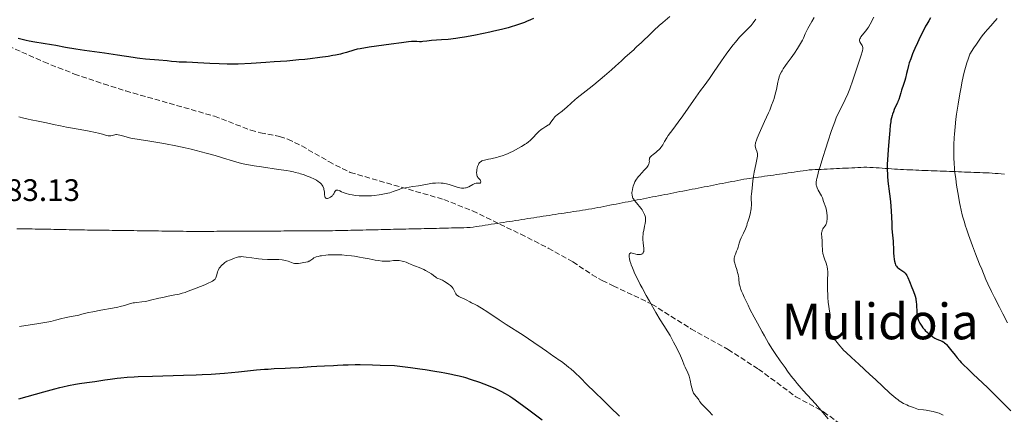
# Model space of a CAD drawing. Units: metres. Extents: x 664788 to 667366, y 4758173 to 4759775.
# Drawn here: x 665811 to 666128, y 4758405 to 4758532 of the extents above; entities that cross this region are included whole.
import ezdxf
from ezdxf.enums import TextEntityAlignment as Align

# ---------------------------------------------------------------- set-up
doc = ezdxf.new("R2010")
doc.units = ezdxf.units.M
doc.header["$MEASUREMENT"] = 0
doc.linetypes.add('DGN Style 3', pattern=[2.435891, 1.739922, -0.695969])
for name, color, linetype, lineweight in [('Cota de punto acotado terreno', 7, 'Continuous', 0), ('Curva de nivel directora', 30, 'Continuous', 30), ('Curva de nivel intermedia', 30, 'Continuous', 0), ('Límite de Nación', 7, 'Continuous', 0), ('Senda', 7, 'DGN Style 3', 0), ('Texto de Área (paraje) menor', 7, 'Continuous', 0)]:
    doc.layers.add(name, color=color, linetype=linetype, lineweight=lineweight)
doc.styles.add('Style-Arial', font='arial.ttf')

msp = doc.modelspace()

# ---------------------------------------------------------------- linework, layer by layer
at = {"layer": 'Curva de nivel directora', "color": 30, "linetype": 'Continuous', "lineweight": 30, "flags": 128}
for points, elevation in [([(665976.24, 4758532.74), (665975.24, 4758532.28), (665973.95, 4758531.73), (665973.32, 4758531.47), (665972.37, 4758531.11), (665971.74, 4758530.88), (665970.43, 4758530.44), (665969.05, 4758530.03), (665968.07, 4758529.75), (665965.92, 4758529.2), (665963.46, 4758528.61), (665962.14, 4758528.31), (665960.1, 4758527.87), (665956.98, 4758527.24), (665953.95, 4758526.7), (665952.51, 4758526.48), (665951.16, 4758526.29), (665948.7, 4758526), (665946.58, 4758525.82), (665943.36, 4758525.6), (665941.8, 4758525.45), (665940.53, 4758525.29), (665940.08, 4758525.25), (665939.47, 4758525.25), (665938.64, 4758525.31), (665938.17, 4758525.33), (665937.4, 4758525.32), (665936.9, 4758525.29), (665935.89, 4758525.2), (665933.63, 4758524.92), (665930.33, 4758524.48), (665923.27, 4758523.46), (665920.35, 4758522.99), (665919.4, 4758522.8), (665918.3, 4758522.52), (665917.61, 4758522.3), (665916.54, 4758521.96), (665915.89, 4758521.77), (665914.68, 4758521.45), (665913.95, 4758521.28), (665912.39, 4758520.95), (665911.49, 4758520.78), (665909.98, 4758520.52), (665907.33, 4758520.13), (665904.22, 4758519.74), (665902.48, 4758519.55), (665900.62, 4758519.36), (665896.66, 4758519.02), (665892.6, 4758518.71), (665889.96, 4758518.53), (665885.19, 4758518.25), (665881.05, 4758518.06), (665878.84, 4758518.01), (665877.51, 4758518.01), (665874.93, 4758518.07), (665871.9, 4758518.22), (665868, 4758518.45), (665866.33, 4758518.54), (665864.38, 4758518.61), (665862.6, 4758518.64), (665861.96, 4758518.66), (665861.09, 4758518.73), (665859.48, 4758518.92), (665858.17, 4758519.04), (665855.41, 4758519.28), (665851.18, 4758519.64), (665849.3, 4758519.83), (665848.51, 4758519.92), (665847.12, 4758520.11), (665842.17, 4758520.9), (665837.94, 4758521.52), (665831.5, 4758522.44), (665828.64, 4758522.88), (665825.4, 4758523.43), (665822.28, 4758524.02), (665820.79, 4758524.28), (665815.48, 4758525.1), (665813.62, 4758525.45), (665812.71, 4758525.64), (665811.83, 4758525.86), (665810.15, 4758526.32)], 1575), ([(666104.19, 4758532.89), (666103.63, 4758531.99), (666102.99, 4758530.87), (666102.62, 4758530.2), (666101.5, 4758528.04), (666100.89, 4758526.82), (666099.98, 4758524.91), (666099.12, 4758523.03), (666098.74, 4758522.14), (666098.39, 4758521.29), (666097.8, 4758519.74), (666097.35, 4758518.39), (666097.11, 4758517.58), (666096.74, 4758516.2), (666096.47, 4758514.97), (666096.16, 4758513.53), (666095.96, 4758512.76), (666095.53, 4758511.45), (666094.87, 4758509.61), (666094.59, 4758508.76), (666093.95, 4758506.66)], 1600), ([(666093.95, 4758506.66), (666093.69, 4758505.96), (666093.53, 4758505.58), (666093.13, 4758504.75), (666092.52, 4758503.44), (666092.21, 4758502.69), (666091.92, 4758501.86), (666091.78, 4758501.42), (666091.6, 4758500.72), (666091.45, 4758499.97), (666091.36, 4758499.45), (666091.21, 4758498.36), (666091.04, 4758496.63), (666090.79, 4758493.05), (666090.59, 4758490.44), (666090.33, 4758487.24), (666090.25, 4758485.8), (666090.23, 4758485.13), (666090.22, 4758483.88), (666090.27, 4758482.69), (666090.32, 4758481.91), (666090.48, 4758480.34), (666091, 4758476.27), (666091.18, 4758474.61), (666091.26, 4758473.71), (666091.46, 4758470.74), (666091.67, 4758466.73), (666091.77, 4758464.99), (666091.93, 4758462.95), (666092.12, 4758460.96), (666092.19, 4758460.1), (666092.25, 4758458.81), (666092.31, 4758457.07), (666092.36, 4758456.2), (666092.48, 4758455.08), (666092.57, 4758454.55), (666092.76, 4758453.81), (666092.93, 4758453.37), (666093.03, 4758453.17), (666093.2, 4758452.89), (666093.39, 4758452.65), (666093.52, 4758452.5), (666093.82, 4758452.25), (666094.3, 4758451.92), (666094.94, 4758451.55), (666095.24, 4758451.37), (666095.6, 4758451.09), (666095.77, 4758450.94), (666096, 4758450.69), (666096.34, 4758450.22), (666096.51, 4758449.94), (666096.85, 4758449.27), (666097.39, 4758447.99), (666098.12, 4758446.11), (666098.46, 4758445.26), (666099.02, 4758443.89), (666099.24, 4758443.24), (666099.42, 4758442.48), (666099.5, 4758442.04), (666099.56, 4758441.56), (666099.66, 4758440.46), (666099.83, 4758438.16), (666099.92, 4758437.16), (666099.98, 4758436.74), (666100.11, 4758436.04), (666100.28, 4758435.48), (666100.41, 4758435.16), (666100.73, 4758434.56), (666101.13, 4758433.92), (666101.36, 4758433.59), (666101.76, 4758433.06), (666102.22, 4758432.53), (666102.47, 4758432.25), (666103.22, 4758431.52), (666103.63, 4758431.16), (666104.28, 4758430.65), (666104.94, 4758430.19), (666105.28, 4758429.98), (666105.61, 4758429.79), (666106.26, 4758429.46), (666107.94, 4758428.72), (666108.48, 4758428.44), (666108.72, 4758428.27), (666109.09, 4758427.94), (666109.29, 4758427.74), (666109.77, 4758427.2), (666110.68, 4758426.08), (666112.1, 4758424.29), (666112.8, 4758423.42), (666113.67, 4758422.4), (666114.11, 4758421.91), (666114.83, 4758421.15), (666116.17, 4758419.83), (666117.97, 4758418.13), (666120.96, 4758415.31), (666122.64, 4758413.7), (666130.1, 4758406.37)], 1600), ([(665810.26, 4758410.15), (665815.68, 4758411.72), (665818.33, 4758412.47), (665821.97, 4758413.45), (665823.56, 4758413.85), (665824.53, 4758414.07), (665826.29, 4758414.45), (665828.55, 4758414.87), (665829.87, 4758415.08), (665832.24, 4758415.43), (665834.77, 4758415.82), (665838.08, 4758416.34), (665839.73, 4758416.58), (665841.98, 4758416.86), (665843.19, 4758416.98), (665845.19, 4758417.15), (665847.51, 4758417.29), (665848.82, 4758417.35), (665853.35, 4758417.51), (665860.1, 4758417.69), (665863.41, 4758417.79), (665867.49, 4758417.94), (665869.43, 4758418.03), (665872.27, 4758418.19), (665875.13, 4758418.38), (665876.6, 4758418.5), (665881.13, 4758418.92), (665886.97, 4758419.49), (665889.52, 4758419.71), (665890.65, 4758419.8), (665892.67, 4758419.92), (665896.17, 4758420.07), (665897.89, 4758420.16), (665900.67, 4758420.34), (665904.52, 4758420.62), (665906.35, 4758420.73), (665908.85, 4758420.84), (665911.73, 4758420.93), (665912.99, 4758421), (665914.87, 4758421.14), (665916.43, 4758421.19), (665918.75, 4758421.21), (665920.29, 4758421.21), (665924.29, 4758421.15), (665926.81, 4758421.09), (665931.36, 4758420.96), (665936.55, 4758420.29), (665939.52, 4758419.87), (665941.31, 4758419.61), (665944.44, 4758419.13), (665946.46, 4758418.79), (665947.65, 4758418.57), (665949.73, 4758418.17), (665950.64, 4758417.97), (665952.22, 4758417.6), (665953.55, 4758417.25), (665954.34, 4758417.02), (665955.78, 4758416.57), (665958.78, 4758415.57), (665960.19, 4758415.06), (665962.16, 4758414.29), (665963.98, 4758413.51), (665964.82, 4758413.11), (665965.63, 4758412.71), (665967.13, 4758411.89), (665968.56, 4758411.01), (665969.51, 4758410.39), (665971.47, 4758409.03), (665974.74, 4758406.65), (665976.45, 4758405.36), (665978.98, 4758403.42)], 1575)]:
    msp.add_lwpolyline(points, dxfattribs=dict(at, elevation=elevation))
at = {"layer": 'Curva de nivel intermedia', "color": 30, "linetype": 'Continuous', "lineweight": 0, "flags": 128}
for points, elevation in [([(666020.19, 4758533.42), (666017.92, 4758531.46), (666016.74, 4758530.42), (666015.04, 4758528.83), (666013.01, 4758526.86), (666012.15, 4758526.04), (666011.09, 4758525.08), (666010.03, 4758524.16), (666009.61, 4758523.79), (666009.08, 4758523.25), (666008.41, 4758522.53), (666008.03, 4758522.16), (666005.62, 4758520.12), (666004.54, 4758519.13), (666002.64, 4758517.36), (666001.38, 4758516.23), (665999.06, 4758514.22), (665995.7, 4758511.39), (665994.15, 4758510.14), (665992.25, 4758508.64), (665990.31, 4758507.14), (665989.5, 4758506.48), (665988.38, 4758505.48), (665987, 4758504.19), (665986.34, 4758503.6), (665985.4, 4758502.84), (665984.29, 4758502.01), (665983.84, 4758501.67), (665983.3, 4758501.22), (665983.02, 4758500.94), (665982.85, 4758500.75), (665982.54, 4758500.34), (665981.84, 4758499.28), (665981.48, 4758498.83), (665981.36, 4758498.71), (665981.11, 4758498.5), (665980.83, 4758498.32), (665980.39, 4758498.08), (665980.14, 4758497.92), (665979.2, 4758497.32), (665978.69, 4758496.94), (665977.94, 4758496.31), (665977.27, 4758495.65), (665976.02, 4758494.29), (665975.42, 4758493.7), (665975.1, 4758493.4), (665974.55, 4758492.95), (665973.92, 4758492.48), (665973.56, 4758492.24), (665972.32, 4758491.46), (665971.42, 4758490.94), (665969.61, 4758489.97), (665968.53, 4758489.45), (665968.03, 4758489.22), (665967.28, 4758488.91), (665966.14, 4758488.49), (665964.93, 4758488.11), (665964.38, 4758487.96)], 1580), ([(666047.86, 4758532.53), (666047.56, 4758532.06), (666047.02, 4758531.32), (666046.34, 4758530.52), (666045.93, 4758530.08), (666045, 4758529.12), (666043.5, 4758527.59), (666042.65, 4758526.69), (666041.76, 4758525.68), (666041.29, 4758525.14), (666040.57, 4758524.25), (666039.82, 4758523.29), (666038.31, 4758521.23), (666036.82, 4758519.11), (666034.26, 4758515.35), (666032.9, 4758513.41), (666031.19, 4758511.05), (666030.06, 4758509.48), (666027.78, 4758506.26), (666024.35, 4758501.4), (666022.83, 4758499.28), (666021.12, 4758496.96), (666019.66, 4758495), (666019.14, 4758494.24), (666018.47, 4758493.09), (666017.89, 4758492.07), (666017.58, 4758491.58), (666017.23, 4758491.11), (666017.04, 4758490.89), (666016.74, 4758490.56), (666016.09, 4758489.95), (666015.64, 4758489.58), (666014.8, 4758488.93), (666014.29, 4758488.52)], 1585), ([(666066.72, 4758533.09), (666065.96, 4758531.74), (666064.69, 4758529.45), (666063.82, 4758527.77), (666063.2, 4758526.42), (666062.88, 4758525.78), (666062.3, 4758524.7), (666061.94, 4758524.08), (666061.34, 4758523.09), (666060.35, 4758521.56), (666059.32, 4758520.1), (666058.02, 4758518.36), (666057.45, 4758517.58), (666056.74, 4758516.54), (666056.35, 4758515.91), (666056.13, 4758515.52), (666055.76, 4758514.78), (666055.43, 4758513.96), (666055.25, 4758513.41), (666055.14, 4758513.02), (666054.95, 4758512.18), (666054.49, 4758509.83), (666054.16, 4758508.39), (666053.74, 4758506.95), (666053.47, 4758506.14), (666052.98, 4758504.79), (666052.36, 4758503.24), (666052, 4758502.38), (666050.72, 4758499.51), (666049, 4758495.71), (666048.35, 4758494.18), (666048.11, 4758493.57), (666047.79, 4758492.66), (666047.73, 4758492.42), (666047.66, 4758492.04), (666047.65, 4758491.73), (666047.66, 4758491.57), (666047.74, 4758491.26), (666047.92, 4758490.72), (666048.2, 4758489.97), (666048.31, 4758489.62), (666048.4, 4758489.15), (666048.41, 4758488.88), (666048.39, 4758488.39), (666048.22, 4758487.31), (666047.9, 4758485.71), (666047.39, 4758483.18), (666047.16, 4758481.97), (666046.93, 4758480.4), (666046.68, 4758478.03), (666046.44, 4758476.16), (666046.4, 4758475.51), (666046.4, 4758475.15), (666046.42, 4758474.38), (666046.45, 4758473.2), (666046.44, 4758472.53), (666046.4, 4758471.82), (666046.36, 4758471.43), (666046.28, 4758470.84), (666046.16, 4758470.2), (666045.84, 4758468.87), (666045.44, 4758467.51), (666045.14, 4758466.63), (666044.93, 4758466.06), (666044.52, 4758465.01), (666043.86, 4758463.54), (666043.13, 4758462.01), (666042.86, 4758461.33), (666042.74, 4758461), (666042.56, 4758460.34), (666042.21, 4758459.04), (666041.98, 4758458.38), (666041.69, 4758457.72), (666041.28, 4758456.82), (666041.1, 4758456.34), (666040.97, 4758455.84), (666040.93, 4758455.59), (666040.9, 4758455.19), (666040.92, 4758454.77), (666040.95, 4758454.49), (666041.07, 4758453.91), (666041.32, 4758453.02), (666041.72, 4758451.86), (666041.9, 4758451.32), (666042.02, 4758450.93), (666042.21, 4758450.21), (666042.33, 4758449.55), (666042.39, 4758449.14), (666042.44, 4758448.39), (666042.47, 4758447.66), (666042.53, 4758447.2), (666042.67, 4758446.62), (666042.78, 4758446.27), (666043.08, 4758445.41), (666043.29, 4758444.89), (666043.67, 4758443.98), (666044.16, 4758442.91), (666045.37, 4758440.37)], 1590), ([(666085.94, 4758533.12), (666084.74, 4758530.9), (666084.18, 4758529.97), (666083.89, 4758529.54), (666083.29, 4758528.72), (666082.17, 4758527.32), (666081.76, 4758526.77), (666081.6, 4758526.53), (666081.39, 4758526.13), (666081.35, 4758526.01), (666081.31, 4758525.78), (666081.31, 4758525.58), (666081.34, 4758525.44), (666081.44, 4758525.18), (666081.7, 4758524.69), (666082.12, 4758524.01), (666082.28, 4758523.68), (666082.38, 4758523.39), (666082.4, 4758523.22), (666082.4, 4758522.94), (666082.3, 4758522.34), (666082.2, 4758521.95), (666081.88, 4758520.9), (666081.12, 4758518.65), (666079.9, 4758515.13), (666079.35, 4758513.52), (666078.91, 4758512.18), (666078.43, 4758510.71), (666078.19, 4758510.04), (666077.8, 4758509.02), (666077.57, 4758508.48), (666076.71, 4758506.66), (666074.82, 4758502.92), (666074.14, 4758501.51), (666073.82, 4758500.77), (666073.3, 4758499.45), (666072.31, 4758496.63), (666071.11, 4758493.02), (666070.45, 4758490.98), (666069.47, 4758487.89), (666068.6, 4758485.05), (666068.24, 4758483.83), (666067.72, 4758481.89), (666067.55, 4758481.14), (666067.47, 4758480.71), (666067.37, 4758479.98), (666067.35, 4758479.39), (666067.38, 4758479.06), (666067.42, 4758478.85), (666067.53, 4758478.45), (666067.66, 4758478.12), (666067.97, 4758477.45), (666069.02, 4758475.64), (666069.15, 4758475.38), (666069.35, 4758474.92), (666069.73, 4758473.78), (666069.95, 4758473.25), (666070.28, 4758472.41), (666070.44, 4758471.87), (666070.64, 4758470.88), (666070.74, 4758470.15), (666070.84, 4758469.18), (666070.86, 4758468.72), (666070.85, 4758467.93), (666070.82, 4758467.57), (666070.74, 4758467.1), (666070.68, 4758466.88), (666070.52, 4758466.48), (666070.43, 4758466.3), (666070.2, 4758465.94), (666069.72, 4758465.28), (666069.51, 4758464.96), (666069.29, 4758464.51), (666069.21, 4758464.27), (666069.12, 4758463.88), (666069.1, 4758463.67), (666069.08, 4758463.19), (666069.11, 4758462.35), (666069.22, 4758461), (666069.28, 4758460.24), (666069.31, 4758459.45), (666069.37, 4758458.36), (666069.41, 4758457.82), (666069.5, 4758457.03), (666069.57, 4758456.66), (666069.65, 4758456.3), (666069.86, 4758455.63), (666070.09, 4758455.01), (666070.41, 4758454.25), (666070.56, 4758453.88)], 1595), ([(666125.71, 4758532.71), (666124.29, 4758531.15), (666123.6, 4758530.39), (666122.51, 4758529.22), (666121.78, 4758528.36), (666120.86, 4758527.15), (666120.3, 4758526.39), (666118.98, 4758524.48), (666118.19, 4758523.3), (666116.84, 4758521.22), (666116.28, 4758519.61), (666115.93, 4758518.49), (666115.7, 4758517.74), (666115.28, 4758516.19), (666114.98, 4758515), (666114.43, 4758512.57), (666113.93, 4758510.1), (666113.63, 4758508.44), (666113.08, 4758505.13), (666112.6, 4758501.87), (666112.39, 4758500.26), (666112.11, 4758497.87), (666111.89, 4758495.51), (666111.81, 4758494.34), (666111.69, 4758492.02), (666111.67, 4758490.87), (666111.67, 4758489.17), (666111.72, 4758487.48), (666111.78, 4758486.36), (666111.94, 4758484.17), (666112.05, 4758483.1), (666112.3, 4758481.03), (666112.58, 4758479.06), (666112.77, 4758477.81), (666113.16, 4758475.49), (666113.54, 4758473.43), (666113.73, 4758472.45), (666114.05, 4758471), (666114.42, 4758469.52), (666114.63, 4758468.74), (666115.12, 4758467.07), (666115.41, 4758466.16), (666115.9, 4758464.69), (666116.46, 4758463.06), (666117.76, 4758459.47), (666118.72, 4758456.95), (666120.03, 4758453.59), (666120.69, 4758451.98), (666122.07, 4758448.66), (666122.7, 4758447.24), (666123.82, 4758444.82), (666124.79, 4758442.86), (666126.43, 4758439.73), (666127.52, 4758437.57), (666128.99, 4758434.68)], 1605), ([(665911.39, 4758475.61), (665911.21, 4758475.44), (665910.82, 4758475.14), (665910.4, 4758474.92), (665910.13, 4758474.81), (665909.79, 4758474.73), (665909.64, 4758474.72), (665909.44, 4758474.74), (665909.25, 4758474.83), (665909.07, 4758475.05), (665908.99, 4758475.26), (665908.94, 4758475.44), (665908.88, 4758475.87), (665908.84, 4758476.27), (665908.79, 4758476.88), (665908.75, 4758477.2), (665908.66, 4758477.71), (665908.59, 4758477.97), (665908.41, 4758478.47), (665908.29, 4758478.72), (665908.06, 4758479.08), (665907.79, 4758479.42), (665907.57, 4758479.63), (665907.08, 4758480.04), (665906.81, 4758480.23), (665906.22, 4758480.6), (665905.59, 4758480.94), (665904.23, 4758481.58), (665903.29, 4758481.98), (665902.79, 4758482.17), (665901.98, 4758482.45), (665901.07, 4758482.73), (665900.57, 4758482.87), (665899.44, 4758483.14), (665898.81, 4758483.28), (665897.76, 4758483.49), (665896.6, 4758483.7), (665894.01, 4758484.11), (665888.58, 4758484.89), (665886.22, 4758485.24), (665884.34, 4758485.54), (665883.55, 4758485.69), (665882.16, 4758485.99), (665881.3, 4758486.21), (665879.5, 4758486.74), (665875.96, 4758487.87), (665873.6, 4758488.57), (665870.75, 4758489.37), (665869.11, 4758489.8), (665865.82, 4758490.61), (665863.97, 4758491.04), (665860.94, 4758491.69), (665857.57, 4758492.35), (665855.76, 4758492.68), (665851.85, 4758493.35), (665849.76, 4758493.67), (665846.43, 4758494.16), (665845.19, 4758494.53), (665843.39, 4758495.03), (665842.29, 4758495.27), (665841.83, 4758495.33), (665841.6, 4758495.33), (665841.22, 4758495.29), (665839.96, 4758494.97), (665839.53, 4758494.91), (665839.31, 4758494.9), (665839.1, 4758494.92), (665838.67, 4758494.99), (665838.23, 4758495.12), (665837.59, 4758495.33), (665837.25, 4758495.45), (665836.44, 4758495.68), (665835.94, 4758495.8), (665834.99, 4758496.01), (665832.94, 4758496.4), (665830.05, 4758496.93), (665825.72, 4758497.71), (665823.77, 4758498.09), (665821.47, 4758498.58), (665819.19, 4758499.11), (665818.15, 4758499.34), (665816.53, 4758499.65), (665814.33, 4758500.05), (665813.3, 4758500.26), (665811.9, 4758500.61), (665810.32, 4758501.06)], 1580), ([(665964.38, 4758487.96), (665963.28, 4758487.68), (665962.48, 4758487.51), (665961.74, 4758487.37), (665960.83, 4758487.2), (665960.42, 4758487.11), (665959.86, 4758486.94), (665959.61, 4758486.83), (665959.31, 4758486.66), (665959.17, 4758486.57), (665958.97, 4758486.4), (665958.85, 4758486.29), (665958.64, 4758486.02), (665958.45, 4758485.72), (665958.34, 4758485.5), (665958.15, 4758485.01), (665958.04, 4758484.59), (665957.94, 4758484), (665957.9, 4758483.7), (665957.88, 4758483.03), (665957.91, 4758482.62), (665957.94, 4758482.42), (665958, 4758482.16), (665958.09, 4758481.92), (665958.15, 4758481.78), (665958.3, 4758481.54), (665958.47, 4758481.33), (665958.81, 4758480.98), (665959.02, 4758480.72), (665959.17, 4758480.46), (665959.23, 4758480.22), (665959.23, 4758480.1), (665959.21, 4758479.95), (665959.14, 4758479.82), (665958.99, 4758479.7), (665958.87, 4758479.66), (665958.56, 4758479.64), (665957.75, 4758479.63), (665957.31, 4758479.56), (665957.09, 4758479.49), (665956.65, 4758479.29), (665955.42, 4758478.54), (665955.23, 4758478.44), (665954.87, 4758478.28), (665954.51, 4758478.17), (665954.28, 4758478.12), (665953.8, 4758478.06), (665953.27, 4758478.05), (665952.99, 4758478.08), (665952.51, 4758478.15), (665951.66, 4758478.35), (665950.63, 4758478.69), (665949.04, 4758479.2), (665948.2, 4758479.43), (665947.44, 4758479.58), (665947.05, 4758479.64), (665946.47, 4758479.7), (665945.56, 4758479.75), (665944.62, 4758479.72), (665944.14, 4758479.68), (665943.63, 4758479.63), (665942.59, 4758479.47), (665939.15, 4758478.86), (665937.3, 4758478.57), (665934.99, 4758478.21), (665934.02, 4758478.01), (665933.6, 4758477.91), (665932.87, 4758477.68), (665931.62, 4758477.2), (665930.94, 4758476.94), (665929.86, 4758476.61), (665929.24, 4758476.45), (665928.22, 4758476.22), (665927.1, 4758476.01), (665926.5, 4758475.92), (665924.83, 4758475.71), (665923.97, 4758475.63), (665922.65, 4758475.56), (665921.33, 4758475.55), (665920.69, 4758475.57), (665920.06, 4758475.61), (665918.84, 4758475.73), (665917.71, 4758475.91), (665917.03, 4758476.05), (665916.6, 4758476.15), (665915.83, 4758476.35), (665915.46, 4758476.47), (665914.81, 4758476.7), (665914.3, 4758476.92), (665913.75, 4758477.18), (665913.53, 4758477.28), (665913.13, 4758477.42), (665912.95, 4758477.45), (665912.71, 4758477.43), (665912.56, 4758477.37), (665912.4, 4758477.22), (665912.3, 4758477.09), (665912.12, 4758476.77), (665911.84, 4758476.26), (665911.68, 4758475.99), (665911.39, 4758475.61)], 1580), ([(666014.29, 4758488.52), (666014.09, 4758488.33), (666013.8, 4758488.01), (666013.63, 4758487.71), (666013.58, 4758487.52), (666013.56, 4758487.39), (666013.55, 4758487.12), (666013.57, 4758486.67), (666013.55, 4758486.4), (666013.49, 4758486.1), (666013.44, 4758485.94), (666013.29, 4758485.58), (666013.18, 4758485.39), (666012.97, 4758485.08), (666012.71, 4758484.74), (666012.03, 4758483.98), (666010.98, 4758482.87), (666010.45, 4758482.29), (666009.95, 4758481.69), (666009.72, 4758481.4), (666009.41, 4758480.95), (666009.23, 4758480.66), (666008.91, 4758480.07), (666008.77, 4758479.79), (666008.53, 4758479.22), (666008.35, 4758478.68), (666008.25, 4758478.33), (666008.09, 4758477.66), (666007.99, 4758477.04), (666007.96, 4758476.75), (666007.94, 4758476.33), (666007.97, 4758475.93), (666008, 4758475.74), (666008.09, 4758475.35), (666008.16, 4758475.16), (666008.28, 4758474.88), (666008.43, 4758474.6), (666008.81, 4758474.04), (666009.26, 4758473.48), (666009.93, 4758472.71), (666010.26, 4758472.31), (666010.9, 4758471.48), (666011.2, 4758471.06), (666011.59, 4758470.44), (666011.91, 4758469.84), (666012.04, 4758469.54), (666012.23, 4758468.99), (666012.29, 4758468.71), (666012.31, 4758468.52), (666012.34, 4758468.13), (666012.33, 4758467.71), (666012.3, 4758467.4), (666012.19, 4758466.72), (666012.01, 4758465.83), (666011.73, 4758464.46), (666011.61, 4758463.74), (666011.52, 4758463), (666011.48, 4758462.63), (666011.46, 4758462.07), (666011.47, 4758461.52), (666011.55, 4758460.47), (666011.79, 4758458.65), (666011.81, 4758458.17), (666011.8, 4758457.95), (666011.76, 4758457.67), (666011.72, 4758457.51), (666011.59, 4758457.24), (666011.5, 4758457.13), (666011.32, 4758456.95), (666011.1, 4758456.82), (666010.96, 4758456.76), (666010.65, 4758456.68), (666010.49, 4758456.66), (666010.17, 4758456.64), (666009.85, 4758456.67), (666009.63, 4758456.71), (666009.17, 4758456.83), (666008.41, 4758457.06), (666008.04, 4758457.15), (666007.71, 4758457.2), (666007.57, 4758457.19), (666007.45, 4758457.16), (666007.26, 4758457.05), (666007.14, 4758456.88), (666007.09, 4758456.74), (666007.03, 4758456.4), (666007.04, 4758456.02), (666007.06, 4758455.79), (666007.13, 4758455.41), (666007.31, 4758454.68), (666007.57, 4758453.82), (666007.74, 4758453.31), (666008.08, 4758452.4), (666008.53, 4758451.34), (666008.8, 4758450.73), (666009.81, 4758448.64), (666010.62, 4758447.05), (666011.22, 4758445.91), (666012.52, 4758443.5), (666013.57, 4758441.62), (666015.67, 4758437.97)], 1585), ([(665874.11, 4758450.11), (665874.38, 4758451.08), (665874.56, 4758451.58), (665874.76, 4758452.02), (665874.89, 4758452.25), (665875.16, 4758452.62), (665875.54, 4758453.03), (665875.77, 4758453.26), (665876.34, 4758453.78), (665876.7, 4758454.07), (665877.31, 4758454.56), (665878.52, 4758455), (665879.8, 4758455.49), (665880.34, 4758455.69), (665880.85, 4758455.84), (665881.1, 4758455.9), (665881.48, 4758455.96), (665881.87, 4758455.99), (665882.13, 4758456), (665882.68, 4758455.97), (665883.54, 4758455.88), (665885.43, 4758455.58), (665886.83, 4758455.38), (665887.56, 4758455.3), (665888.7, 4758455.2), (665890.48, 4758455.11), (665891.69, 4758455.09), (665893.29, 4758455.07), (665894.07, 4758455.04), (665895.17, 4758454.94), (665895.69, 4758454.86), (665896.18, 4758454.76), (665897.09, 4758454.49), (665898.69, 4758453.95), (665899.18, 4758453.83), (665899.42, 4758453.78), (665899.77, 4758453.75), (665900, 4758453.74), (665900.45, 4758453.76), (665901.1, 4758453.85), (665902.22, 4758454.11), (665903.47, 4758454.38), (665903.81, 4758454.5), (665903.97, 4758454.57), (665904.13, 4758454.65), (665904.44, 4758454.86), (665905.08, 4758455.34), (665905.42, 4758455.57), (665905.92, 4758455.83), (665906.21, 4758455.94), (665906.75, 4758456.1), (665907.45, 4758456.24), (665907.86, 4758456.31), (665909.22, 4758456.48), (665910.03, 4758456.55), (665911.37, 4758456.61), (665912.83, 4758456.62), (665913.61, 4758456.6), (665914.4, 4758456.56), (665916.01, 4758456.42), (665917.57, 4758456.24), (665918.53, 4758456.11), (665920.13, 4758455.87), (665921.33, 4758455.65), (665923.19, 4758455.26), (665925.15, 4758454.89), (665926.28, 4758454.72), (665927.39, 4758454.58), (665927.9, 4758454.54), (665928.38, 4758454.52), (665929.23, 4758454.53), (665929.94, 4758454.58), (665931.07, 4758454.72), (665931.73, 4758454.78), (665932.13, 4758454.78), (665932.94, 4758454.71), (665933.89, 4758454.56), (665934.39, 4758454.45), (665935.15, 4758454.23), (665935.86, 4758453.95), (665936.81, 4758453.52), (665937.31, 4758453.3), (665938.14, 4758452.98), (665939.39, 4758452.49), (665940.1, 4758452.2), (665940.84, 4758451.84), (665941.35, 4758451.59), (665942.33, 4758451.05), (665943.29, 4758450.47), (665944.01, 4758449.95), (665944.69, 4758449.42), (665944.98, 4758449.22), (665945.42, 4758448.99), (665946.1, 4758448.72), (665946.52, 4758448.54), (665946.83, 4758448.39), (665947.53, 4758448.01), (665948.08, 4758447.69), (665948.86, 4758447.18), (665949.45, 4758446.73), (665949.7, 4758446.5)], 1580), ([(666070.56, 4758453.88), (666070.8, 4758453.14), (666070.89, 4758452.73), (666070.99, 4758452), (666071.04, 4758451.09), (666071.05, 4758450.55), (666071.02, 4758448.53), (666070.99, 4758446.41), (666070.99, 4758445.31), (666071.04, 4758443.66), (666071.09, 4758442.86), (666071.25, 4758441.36), (666071.44, 4758439.99), (666071.68, 4758438.46), (666071.77, 4758437.85), (666071.85, 4758437.13), (666071.87, 4758436.85), (666071.85, 4758436.39), (666071.79, 4758436.13), (666071.74, 4758435.96), (666071.6, 4758435.62), (666070.89, 4758434.22), (666070.68, 4758433.72), (666070.59, 4758433.47), (666070.48, 4758433.05), (666070.46, 4758432.85), (666070.45, 4758432.55), (666070.49, 4758432.26), (666070.53, 4758432.12), (666070.65, 4758431.84), (666070.73, 4758431.7), (666070.87, 4758431.5), (666071.05, 4758431.29), (666071.49, 4758430.88), (666072.53, 4758430.03), (666073.04, 4758429.58), (666073.28, 4758429.35), (666073.71, 4758428.87), (666074.99, 4758427.24), (666075.71, 4758426.4), (666076.16, 4758425.92), (666076.99, 4758425.08), (666078.7, 4758423.46), (666081.04, 4758421.33), (666084.68, 4758418.04), (666086.48, 4758416.39), (666091.1, 4758412.05), (666092.41, 4758410.9), (666093.03, 4758410.39), (666093.74, 4758409.84), (666094.1, 4758409.59), (666094.65, 4758409.23), (666095.53, 4758408.72), (666096.53, 4758408.23), (666097.09, 4758407.98), (666098.02, 4758407.61), (666098.72, 4758407.35), (666100.3, 4758406.8), (666101.89, 4758406.62), (666102.81, 4758406.5), (666104.36, 4758406.24), (666105, 4758406.11), (666106.08, 4758405.84), (666106.93, 4758405.56), (666107.4, 4758405.37), (666108.22, 4758404.97)], 1595), ([(665810.48, 4758433.47), (665812.6, 4758433.8), (665816.1, 4758434.4), (665819.38, 4758434.9), (665820.68, 4758435.15), (665822.1, 4758435.51), (665824.15, 4758436.05), (665825.16, 4758436.29), (665826.62, 4758436.59), (665828.45, 4758436.91), (665829.33, 4758437.09), (665830.64, 4758437.42), (665832.76, 4758437.96), (665834.16, 4758438.26), (665836.76, 4758438.73), (665840.54, 4758439.41), (665842.26, 4758439.76), (665843.01, 4758439.93), (665844.33, 4758440.28), (665846.35, 4758440.87), (665847.17, 4758441.08), (665847.57, 4758441.15), (665848.34, 4758441.24), (665850.01, 4758441.4), (665851, 4758441.55), (665851.56, 4758441.65), (665852.77, 4758441.93), (665855.39, 4758442.58), (665856.68, 4758442.89), (665858.48, 4758443.26), (665860.6, 4758443.65), (665861.56, 4758443.84), (665862.03, 4758443.95), (665862.94, 4758444.19), (665863.88, 4758444.49), (665864.56, 4758444.72), (665866.1, 4758445.28), (665868.92, 4758446.38), (665870.32, 4758446.96), (665871.56, 4758447.51), (665872.08, 4758447.76), (665872.52, 4758447.99), (665872.76, 4758448.13), (665873.16, 4758448.39), (665873.31, 4758448.51), (665873.56, 4758448.75), (665873.73, 4758448.97), (665873.81, 4758449.13), (665873.93, 4758449.46), (665874.11, 4758450.11)], 1580), ([(665949.7, 4758446.5), (665950.04, 4758446.14), (665950.33, 4758445.75), (665950.46, 4758445.55), (665950.78, 4758444.87), (665951.07, 4758444.27), (665951.23, 4758443.99), (665951.42, 4758443.73), (665951.53, 4758443.61), (665951.71, 4758443.45), (665952.12, 4758443.17), (665952.6, 4758442.93), (665953.31, 4758442.63), (665953.69, 4758442.47), (665954.56, 4758442.04), (665955.72, 4758441.43), (665956.27, 4758441.15), (665957.37, 4758440.61), (665958.05, 4758440.25), (665958.92, 4758439.74), (665959.45, 4758439.41), (665961.48, 4758438.09), (665965.17, 4758435.63), (665967.42, 4758434.17), (665972.87, 4758430.67), (665976.32, 4758428.37), (665978.98, 4758426.53), (665980.44, 4758425.5), (665982.79, 4758423.8), (665983.65, 4758423.27), (665984.2, 4758422.91), (665985.26, 4758422.18), (665986.74, 4758421.07), (665987.65, 4758420.33), (665988.23, 4758419.84), (665989.3, 4758418.88), (665989.87, 4758418.35), (665990.99, 4758417.25), (665993.72, 4758414.51), (665995.63, 4758412.62), (665998.97, 4758409.39), (666000.9, 4758407.55), (666003.97, 4758404.65)], 1580), ([(666045.37, 4758440.37), (666045.99, 4758439.13), (666047.33, 4758436.52), (666048.37, 4758434.55), (666049.91, 4758431.73), (666050.64, 4758430.45), (666052.01, 4758428.13), (666053.29, 4758426.08), (666054.11, 4758424.82), (666055.7, 4758422.48), (666057.29, 4758420.24), (666058.09, 4758419.15), (666059.31, 4758417.54), (666060.56, 4758415.96), (666061.21, 4758415.18), (666061.86, 4758414.41), (666063.19, 4758412.9), (666065.86, 4758409.96), (666067.15, 4758408.53), (666068.96, 4758406.44), (666071.23, 4758403.77)], 1590), ([(666015.67, 4758437.97), (666017.07, 4758435.64), (666018.2, 4758433.85), (666019.52, 4758431.78), (666020.22, 4758430.6), (666021.39, 4758428.46), (666021.92, 4758427.43), (666022.93, 4758425.41), (666023.56, 4758424.06), (666024.23, 4758422.5), (666024.8, 4758421.04), (666025.05, 4758420.43), (666025.97, 4758418.56), (666026.27, 4758417.85), (666026.4, 4758417.46), (666026.52, 4758417.06), (666026.73, 4758416.21), (666027.07, 4758414.52), (666027.23, 4758413.77), (666027.32, 4758413.43), (666027.49, 4758412.84), (666027.69, 4758412.34), (666027.84, 4758412.04), (666028.19, 4758411.5), (666028.64, 4758410.92), (666029.27, 4758410.19), (666029.54, 4758409.84), (666029.76, 4758409.49), (666030.07, 4758408.99), (666030.26, 4758408.72), (666030.64, 4758408.27), (666030.88, 4758408.01), (666031.5, 4758407.43), (666032.51, 4758406.48), (666033.06, 4758405.91), (666033.62, 4758405.27), (666033.89, 4758404.92)], 1585)]:
    msp.add_lwpolyline(points, dxfattribs=dict(at, elevation=elevation))
at = {"layer": 'Límite de Nación', "color": 7, "linetype": 'Continuous', "lineweight": 0}
msp.add_polyline3d([(665809.68, 4758465.01, 1582.59), (665810.67, 4758464.99, 1582.6), (665811.66, 4758464.97, 1582.6), (665812.66, 4758464.95, 1582.61), (665813.65, 4758464.93, 1582.62), (665814.64, 4758464.92, 1582.62), (665815.63, 4758464.9, 1582.61), (665816.62, 4758464.88, 1582.59), (665817.61, 4758464.86, 1582.6), (665818.61, 4758464.84, 1582.63), (665819.6, 4758464.82, 1582.6), (665820.59, 4758464.8, 1582.62), (665821.58, 4758464.79, 1582.62), (665822.57, 4758464.77, 1582.59), (665823.56, 4758464.75, 1582.56), (665824.56, 4758464.73, 1582.53), (665825.55, 4758464.71, 1582.46), (665826.54, 4758464.69, 1582.44), (665827.53, 4758464.67, 1582.39), (665828.52, 4758464.65, 1582.35), (665829.51, 4758464.64, 1582.35), (665830.51, 4758464.62, 1582.33), (665831.5, 4758464.6, 1582.33), (665832.49, 4758464.58, 1582.33), (665833.48, 4758464.57, 1582.3), (665834.48, 4758464.55, 1582.29), (665835.47, 4758464.54, 1582.24), (665836.47, 4758464.53, 1582.2), (665837.46, 4758464.51, 1582.19), (665838.46, 4758464.5, 1582.14), (665839.45, 4758464.49, 1582.09), (665840.45, 4758464.47, 1582.03), (665841.44, 4758464.46, 1582.01), (665842.44, 4758464.44, 1581.96), (665843.43, 4758464.43, 1581.95), (665844.43, 4758464.42, 1581.88), (665845.42, 4758464.4, 1581.82), (665846.42, 4758464.39, 1581.78), (665847.41, 4758464.38, 1581.75), (665848.41, 4758464.36, 1581.74), (665849.4, 4758464.35, 1581.77), (665850.39, 4758464.34, 1581.75), (665851.39, 4758464.32, 1581.75), (665852.38, 4758464.31, 1581.78), (665853.38, 4758464.3, 1581.76), (665854.37, 4758464.28, 1581.67), (665855.37, 4758464.27, 1581.57), (665856.36, 4758464.26, 1581.48), (665857.36, 4758464.24, 1581.4), (665858.35, 4758464.23, 1581.38), (665859.35, 4758464.21, 1581.41), (665860.34, 4758464.2, 1581.41), (665861.34, 4758464.19, 1581.4), (665862.33, 4758464.17, 1581.4), (665863.33, 4758464.16, 1581.38), (665864.32, 4758464.15, 1581.32), (665865.32, 4758464.13, 1581.24), (665866.31, 4758464.12, 1581.15), (665867.29, 4758464.12, 1581.07), (665868.27, 4758464.13, 1581.03), (665869.25, 4758464.13, 1580.98), (665870.23, 4758464.14, 1580.93), (665871.21, 4758464.14, 1580.85), (665872.19, 4758464.15, 1580.8), (665873.17, 4758464.15, 1580.76), (665874.15, 4758464.16, 1580.71), (665875.13, 4758464.16, 1580.67), (665876.11, 4758464.17, 1580.65), (665877.09, 4758464.17, 1580.62), (665878.07, 4758464.18, 1580.59), (665879.05, 4758464.18, 1580.59), (665880.03, 4758464.19, 1580.59), (665881.01, 4758464.19, 1580.59), (665881.99, 4758464.2, 1580.6), (665882.97, 4758464.2, 1580.6), (665883.95, 4758464.21, 1580.59), (665884.93, 4758464.21, 1580.55), (665885.91, 4758464.22, 1580.47), (665886.89, 4758464.22, 1580.36), (665887.87, 4758464.23, 1580.36), (665888.84, 4758464.23, 1580.36), (665889.82, 4758464.24, 1580.35), (665890.8, 4758464.24, 1580.35), (665891.78, 4758464.25, 1580.34), (665892.76, 4758464.25, 1580.32), (665893.74, 4758464.26, 1580.32), (665894.72, 4758464.26, 1580.29), (665895.7, 4758464.27, 1580.26), (665896.68, 4758464.27, 1580.25), (665897.66, 4758464.28, 1580.23), (665898.64, 4758464.28, 1580.26), (665899.62, 4758464.29, 1580.27), (665900.6, 4758464.29, 1580.28), (665901.58, 4758464.3, 1580.25), (665902.56, 4758464.3, 1580.28), (665903.54, 4758464.31, 1580.25), (665904.52, 4758464.31, 1580.25), (665905.5, 4758464.32, 1580.27), (665906.48, 4758464.32, 1580.31), (665907.46, 4758464.33, 1580.37), (665908.44, 4758464.33, 1580.39), (665909.42, 4758464.34, 1580.39), (665910.4, 4758464.34, 1580.4), (665911.39, 4758464.36, 1580.41), (665912.37, 4758464.38, 1580.42), (665913.36, 4758464.41, 1580.42), (665914.34, 4758464.43, 1580.39), (665915.33, 4758464.45, 1580.41), (665916.32, 4758464.47, 1580.39), (665917.3, 4758464.5, 1580.4), (665918.29, 4758464.52, 1580.42), (665919.27, 4758464.54, 1580.42), (665920.26, 4758464.56, 1580.42), (665921.24, 4758464.58, 1580.41), (665922.23, 4758464.61, 1580.37), (665923.22, 4758464.63, 1580.35), (665924.2, 4758464.65, 1580.35), (665925.19, 4758464.67, 1580.35), (665926.17, 4758464.69, 1580.36), (665927.16, 4758464.72, 1580.36), (665928.15, 4758464.74, 1580.37), (665929.13, 4758464.76, 1580.4), (665930.12, 4758464.78, 1580.44), (665931.1, 4758464.81, 1580.49), (665932.09, 4758464.83, 1580.52), (665933.07, 4758464.85, 1580.52), (665934.06, 4758464.87, 1580.54), (665935.05, 4758464.89, 1580.55), (665936.03, 4758464.92, 1580.54), (665937.02, 4758464.94, 1580.56), (665938, 4758464.96, 1580.58), (665938.99, 4758464.98, 1580.61), (665939.98, 4758465.01, 1580.63), (665940.96, 4758465.03, 1580.65), (665941.95, 4758465.05, 1580.67), (665942.93, 4758465.07, 1580.68), (665943.92, 4758465.09, 1580.73), (665944.91, 4758465.12, 1580.76), (665945.89, 4758465.14, 1580.79), (665946.88, 4758465.16, 1580.8), (665947.86, 4758465.18, 1580.81), (665948.85, 4758465.2, 1580.79), (665949.83, 4758465.23, 1580.82), (665950.82, 4758465.25, 1580.86), (665951.81, 4758465.27, 1580.85), (665952.79, 4758465.29, 1580.87), (665953.78, 4758465.32, 1580.9), (665954.76, 4758465.34, 1580.93), (665955.75, 4758465.36, 1580.96), (665956.73, 4758465.51, 1581.03), (665957.71, 4758465.66, 1581.09), (665958.69, 4758465.81, 1581.11), (665959.67, 4758465.97, 1581.12), (665960.65, 4758466.12, 1581.14), (665961.63, 4758466.27, 1581.2), (665962.61, 4758466.42, 1581.24), (665963.59, 4758466.57, 1581.26), (665964.57, 4758466.72, 1581.3), (665965.55, 4758466.88, 1581.31), (665966.54, 4758467.03, 1581.36), (665967.52, 4758467.18, 1581.42), (665968.5, 4758467.33, 1581.48), (665969.48, 4758467.48, 1581.54), (665970.46, 4758467.63, 1581.62), (665971.44, 4758467.78, 1581.68), (665972.42, 4758467.94, 1581.74), (665973.4, 4758468.09, 1581.83), (665974.38, 4758468.24, 1581.88), (665975.36, 4758468.39, 1581.9), (665976.34, 4758468.54, 1581.96), (665977.32, 4758468.69, 1582.02), (665978.3, 4758468.84, 1582.06), (665979.28, 4758469, 1582.07), (665980.26, 4758469.15, 1582.12), (665981.24, 4758469.3, 1582.21), (665982.22, 4758469.45, 1582.32), (665983.2, 4758469.6, 1582.39), (665984.18, 4758469.75, 1582.45), (665985.16, 4758469.9, 1582.53), (665986.15, 4758470.06, 1582.6), (665987.13, 4758470.21, 1582.67), (665988.11, 4758470.36, 1582.8), (665989.09, 4758470.51, 1582.93), (665990.07, 4758470.66, 1582.99), (665991.05, 4758470.81, 1583.04), (665992.03, 4758470.97, 1583.13), (665993.01, 4758471.12, 1583.25), (665993.99, 4758471.27, 1583.4), (665994.97, 4758471.42, 1583.51), (665995.95, 4758471.61, 1583.58), (665996.93, 4758471.8, 1583.69), (665997.91, 4758471.99, 1583.83), (665998.89, 4758472.18, 1584.03), (665999.87, 4758472.37, 1584.22), (666000.86, 4758472.56, 1584.35), (666001.84, 4758472.75, 1584.47), (666002.82, 4758472.94, 1584.58), (666003.8, 4758473.13, 1584.62), (666004.78, 4758473.32, 1584.66), (666005.76, 4758473.51, 1584.72), (666006.74, 4758473.7, 1584.8), (666007.72, 4758473.89, 1584.91), (666008.7, 4758474.08, 1585.02), (666009.68, 4758474.27, 1585.1), (666010.67, 4758474.46, 1585.21), (666011.65, 4758474.65, 1585.46), (666012.63, 4758474.84, 1585.86), (666013.61, 4758475.03, 1586.07), (666014.59, 4758475.22, 1586.19), (666015.57, 4758475.41, 1586.36), (666016.55, 4758475.6, 1586.56), (666017.53, 4758475.79, 1586.76), (666018.51, 4758475.98, 1586.96), (666019.49, 4758476.17, 1587.03), (666020.48, 4758476.37, 1587.06), (666021.46, 4758476.56, 1587.08), (666022.44, 4758476.75, 1587.13), (666023.42, 4758476.94, 1587.23), (666024.4, 4758477.13, 1587.36), (666025.38, 4758477.32, 1587.44), (666026.36, 4758477.51, 1587.52), (666027.34, 4758477.7, 1587.59), (666028.32, 4758477.89, 1587.63), (666029.3, 4758478.08, 1587.65), (666030.29, 4758478.27, 1587.65), (666031.27, 4758478.46, 1587.69), (666032.25, 4758478.65, 1587.8), (666033.23, 4758478.84, 1587.93), (666034.21, 4758479.03, 1587.99), (666035.19, 4758479.22, 1588.02), (666036.17, 4758479.41, 1588.13), (666037.15, 4758479.6, 1588.28), (666038.13, 4758479.79, 1588.43), (666039.11, 4758479.98, 1588.7), (666040.1, 4758480.17, 1589.04), (666041.08, 4758480.36, 1589.29), (666042.06, 4758480.55, 1589.46), (666043.04, 4758480.74, 1589.6), (666044.02, 4758480.93, 1589.72), (666044.97, 4758481.07, 1589.81), (666045.93, 4758481.2, 1589.89), (666046.88, 4758481.34, 1590), (666047.84, 4758481.48, 1590.12), (666048.79, 4758481.61, 1590.23), (666049.75, 4758481.75, 1590.34), (666050.71, 4758481.88, 1590.57), (666051.66, 4758482.02, 1590.91), (666052.62, 4758482.16, 1591.25), (666053.57, 4758482.29, 1591.76), (666054.53, 4758482.43, 1592.12), (666055.48, 4758482.57, 1592.34), (666056.44, 4758482.7, 1592.52), (666057.39, 4758482.84, 1592.72), (666058.35, 4758482.98, 1592.86), (666059.3, 4758483.11, 1592.97), (666060.26, 4758483.25, 1593.1), (666061.21, 4758483.38, 1593.28), (666062.17, 4758483.52, 1593.54), (666063.12, 4758483.66, 1593.82), (666064.08, 4758483.79, 1594.08), (666065.03, 4758483.93, 1594.32), (666066.01, 4758483.98, 1594.54), (666066.99, 4758484.03, 1594.74), (666067.98, 4758484.07, 1594.94), (666068.96, 4758484.12, 1595.14), (666069.94, 4758484.17, 1595.37), (666070.92, 4758484.22, 1595.57), (666071.9, 4758484.27, 1595.73), (666072.89, 4758484.31, 1595.92), (666073.87, 4758484.36, 1596.19), (666074.85, 4758484.41, 1596.45), (666075.83, 4758484.46, 1596.66), (666076.82, 4758484.5, 1596.76), (666077.8, 4758484.55, 1596.84), (666078.78, 4758484.6, 1596.92), (666079.76, 4758484.65, 1597.06), (666080.74, 4758484.7, 1597.25), (666081.73, 4758484.74, 1597.44), (666082.71, 4758484.79, 1597.6), (666083.69, 4758484.84, 1597.78), (666084.68, 4758484.77, 1598.06), (666085.66, 4758484.71, 1598.4), (666086.65, 4758484.64, 1598.71), (666087.64, 4758484.57, 1599.09), (666088.62, 4758484.5, 1599.45), (666089.61, 4758484.43, 1599.82), (666090.6, 4758484.37, 1600.14), (666091.58, 4758484.3, 1600.3), (666092.57, 4758484.23, 1600.55), (666093.56, 4758484.16, 1600.68), (666094.54, 4758484.1, 1600.76), (666095.53, 4758484.03, 1600.97), (666096.51, 4758483.99, 1601.14), (666097.5, 4758483.95, 1601.27), (666098.48, 4758483.92, 1601.51), (666099.46, 4758483.88, 1601.96), (666100.44, 4758483.84, 1602.27), (666101.43, 4758483.8, 1602.51), (666102.41, 4758483.76, 1602.71), (666103.39, 4758483.72, 1602.9), (666104.37, 4758483.69, 1603.14), (666105.36, 4758483.65, 1603.37), (666106.34, 4758483.61, 1603.61), (666107.32, 4758483.57, 1603.85), (666108.31, 4758483.53, 1604.1), (666109.29, 4758483.49, 1604.34), (666110.27, 4758483.46, 1604.59), (666111.25, 4758483.42, 1604.86), (666112.24, 4758483.38, 1605.14), (666113.22, 4758483.34, 1605.4), (666114.2, 4758483.3, 1605.65), (666115.19, 4758483.26, 1605.91), (666116.17, 4758483.23, 1606.2), (666117.15, 4758483.19, 1606.48), (666118.13, 4758483.15, 1606.75), (666119.12, 4758483.11, 1607.02), (666120.1, 4758483.07, 1607.29), (666121.08, 4758483.03, 1607.57), (666122.06, 4758483, 1607.85), (666123.05, 4758482.96, 1608.11), (666124.03, 4758482.92, 1608.37), (666125.02, 4758482.84, 1608.63), (666126.02, 4758482.77, 1608.88), (666127.01, 4758482.69, 1609.15), (666128, 4758482.62, 1609.44)], dxfattribs=at)
at = {"layer": 'Senda', "color": 7, "linetype": 'DGN Style 3', "lineweight": 0}
msp.add_polyline3d([(665802.43, 4758525.87, 1574.62), (665818.41, 4758518.74, 1574.01), (665828.24, 4758514.82, 1574.85), (665837.65, 4758511.64, 1576.24), (665844.77, 4758509.41, 1576.89), (665873.38, 4758501.25, 1577.83), (665885.08, 4758496.74, 1578.2), (665888.19, 4758495.89, 1578.3), (665894.35, 4758494.75, 1578.76), (665897.04, 4758493.88, 1578.83), (665901.51, 4758491.68, 1578.97), (665910.23, 4758486.62, 1579.23), (665917.15, 4758483.13, 1579.2), (665947.31, 4758474.4, 1580.25), (665956.59, 4758470.73, 1580.59), (665972.09, 4758463.24, 1581.2), (665980.99, 4758458.74, 1581.93), (665988.9, 4758454.34, 1582.76), (665995.08, 4758450.19, 1583.93), (665998.37, 4758448.29, 1584.35), (666001.93, 4758446.58, 1583.89), (666004.2, 4758445.54, 1583.92), (666014.35, 4758440.71, 1584.6), (666026.98, 4758432.75, 1586.18), (666038.92, 4758426.1, 1587.15), (666048.74, 4758419.77, 1588.54), (666060.79, 4758410.88, 1589.47), (666069.72, 4758405.97, 1589.48), (666075.68, 4758401.72, 1590.41)], dxfattribs=at)

# ---------------------------------------------------------------- texts
at = {"layer": 'Cota de punto acotado terreno', "color": 7, "linetype": 'Continuous', "lineweight": 0, "style": 'Style-Arial'}
msp.add_text('1583.13', height=7, dxfattribs=at).set_placement((665795.57, 4758473.93, 1583.13))
at = {"layer": 'Texto de Área (paraje) menor', "color": 7, "linetype": 'Continuous', "lineweight": 0, "style": 'Style-Arial'}
msp.add_text('Mulidoia', height=11.5, dxfattribs=at).set_placement((666087.97, 4758435.12, 1597.15), align=Align.MIDDLE_CENTER)

doc.saveas('drawing.dxf')
